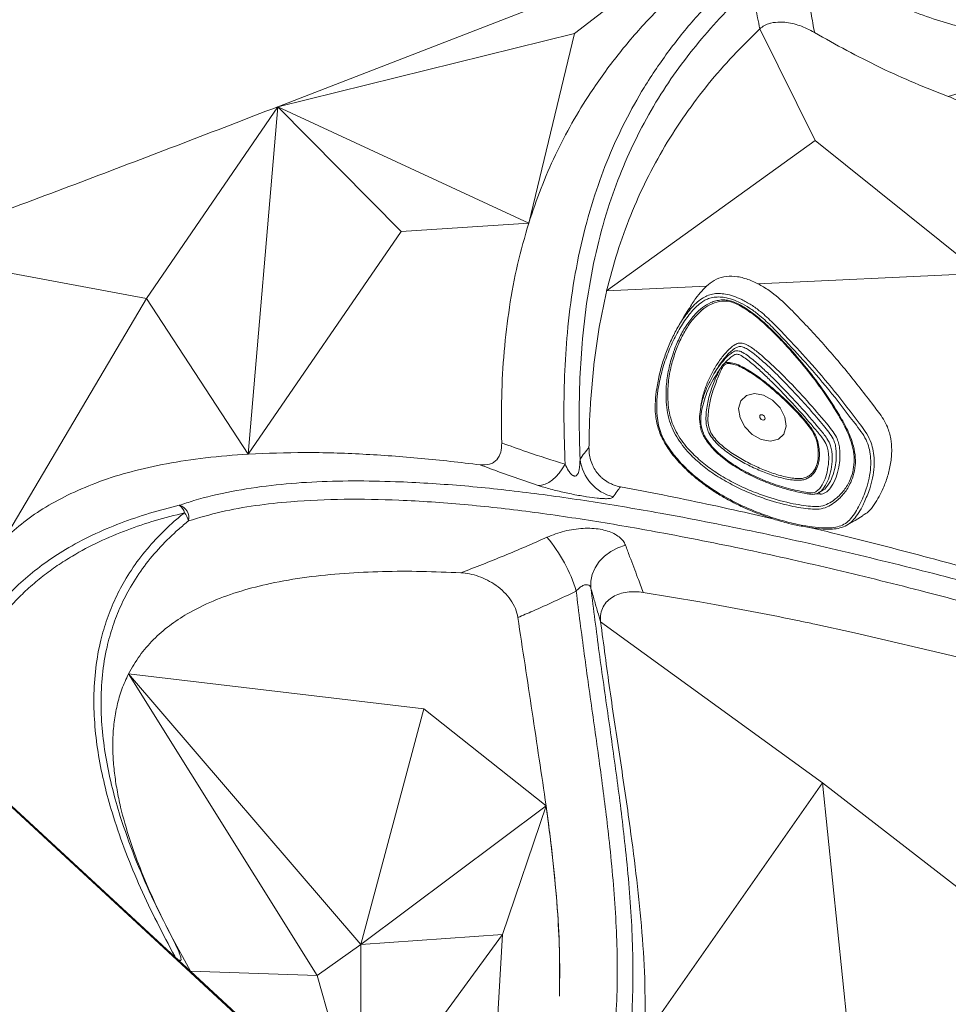
# Model space of a CAD drawing. Units: centimetres. Extents: x -3845 to 8308, y -1419 to 941.
# Drawn here: x 294 to 321, y -21 to 8 of the extents above; entities that cross this region are included whole.
import ezdxf

# ---------------------------------------------------------------- set-up
doc = ezdxf.new("R2010")
doc.units = ezdxf.units.CM
doc.header["$MEASUREMENT"] = 0
doc.header["$PDMODE"] = 34
doc.header["$PDSIZE"] = -1
doc.linetypes.add('SLD-Solid', pattern=[0])
doc.layers.get('0').update_dxf_attribs({"lineweight": 9})
doc.layers.add('SPRAY ZONE', color=7, linetype='Continuous', true_color=0x00a9c7, plot=False)
doc.styles.add('Vortex annotative', font='arial.ttf')
doc.dimstyles.new('Vortex PRODUCT', dxfattribs={"dimtxt": 0.125, "dimasz": 0.125, "dimexe": 0, "dimexo": 0, "dimgap": 0.125, "dimtad": 0, "dimtih": 1, "dimtoh": 1, "dimdec": 0, "dimzin": 12, "dimdsep": 46, "dimtxsty": 'Vortex annotative', "dimcen": 0, "dimadec": 0, "dimazin": 0, "dimtfac": 1, "dimtdec": 0, "dimtofl": 0, "dimtmove": 0, "dimatfit": 3, "dimfxl": 1, "dimfrac": 1, "dimtolj": 1, "dimtzin": 12, "dimlwd": 18, "dimarcsym": 0})

# ---------------------------------------------------------------- blocks, each defined once
blk = doc.blocks.new('*D52')
at = {"layer": 'Defpoints', "color": 0, "lineweight": 18, "transparency": 16777216}
for p in [(484.787, 248.419), (186.072, -211.772)]:
    blk.add_point(p, dxfattribs=at)
at = {"layer": 'SPRAY ZONE', "color": 0, "lineweight": 18, "transparency": 16777216}
for p, q in [((547.065, 344.361), (492.41, 260.162)), ((561.065, 344.361), (547.065, 344.361))]:
    blk.add_line(p, q, dxfattribs=at)
blk.add_solid([(490.452, 261.432), (494.367, 258.891), (484.787, 248.419)], dxfattribs=at)
at = {"layer": 'SPRAY ZONE', "color": 0, "transparency": 16777216, "insert": (598.746, 344.361), "char_height": 14, "attachment_point": 5, "style": 'Vortex annotative'}
blk.add_mtext('\\A1;∅549cm', dxfattribs=at)

msp = doc.modelspace()

# ---------------------------------------------------------------- linework, layer by layer
at = {"linetype": 'SLD-Solid', "lineweight": 18}
for p, q in [((313.6356, 9.8626), (301.9227, 5.3263)), ((313.6356, 9.8626), (310.5106, 7.4452)), ((310.5106, 7.4452), (301.9227, 5.3263)), ((309.1894, 1.9585), (310.5106, 7.4452)), ((317.4814, 4.3468), (315.8791, 7.5812)), ((301.9227, 5.3263), (298.1204, -0.2275)), ((301.0681, -4.7307), (301.9227, 5.3263)), ((309.1894, 1.9585), (301.9227, 5.3263)), ((305.4973, 1.7097), (301.9227, 5.3263)), ((311.4439, -0.0091), (317.4814, 4.3468)), ((322.2757, 0.5012), (317.4814, 4.3468)), ((309.1894, 1.9585), (305.4973, 1.7097)), ((301.0681, -4.7307), (305.4973, 1.7097)), ((290.8353, 1.1313), (298.1204, -0.2275)), ((322.2757, 0.5012), (315.8178, 0.197)), ((314.3393, 0.1273), (311.4439, -0.0091)), ((294.014, -7.1805), (298.1204, -0.2275)), ((301.0681, -4.7307), (298.1204, -0.2275)), ((311.4288, -0.0727), (311.2281, -1.0577)), ((311.4389, -0.0301), (311.4288, -0.0727)), ((311.4439, -0.0091), (311.4389, -0.0301)), ((311.2281, -1.0577), (311.0726, -2.1412)), ((311.0701, -2.1629), (310.9764, -3.2356)), ((311.0726, -2.1412), (311.0701, -2.1629)), ((330.3786, -48.3415), (280.6941, -2.4822)), ((314.6167, -2.2982), (314.5492, -2.4112)), ((310.9764, -3.2356), (310.9759, -3.2435)), ((311.3521, -5.4599), (311.4447, -5.5251)), ((317.6219, -5.8967), (317.4909, -5.8832)), ((317.5977, -5.8381), (317.5852, -5.8438)), ((315.5859, -6.45), (316.2566, -6.6046)), ((314.1413, -9.0073), (312.505, -8.7368)), ((314.5678, -9.0834), (314.1413, -9.0073)), ((317.6933, -14.2511), (311.2695, -9.586)), ((318.6224, -9.9056), (317.4667, -9.6547)), ((321.5852, -10.6001), (318.6224, -9.9056)), ((297.5987, -11.0989), (306.1494, -12.1077)), ((304.3253, -18.9294), (297.5987, -11.0989)), ((297.5987, -11.0989), (303.0618, -19.8299)), ((304.3253, -18.9294), (306.1494, -12.1077)), ((306.1494, -12.1077), (309.6923, -14.9181)), ((298.9628, -19.3068), (291.946, -12.8302)), ((312.5478, -21.5978), (317.6933, -14.2511)), ((328.8215, -22.8845), (317.6933, -14.2511)), ((318.6564, -23.5802), (317.6933, -14.2511)), ((309.6923, -14.9181), (304.3253, -18.9294)), ((308.4259, -18.6456), (309.6923, -14.9181)), ((298.8291, -18.6656), (298.8218, -18.6515)), ((298.8291, -18.6656), (299.3969, -19.7074)), ((304.3253, -18.9294), (308.4259, -18.6456)), ((304.3253, -24.2564), (308.4259, -18.6456)), ((307.905, -27.5605), (308.4259, -18.6456)), ((304.3253, -18.9294), (303.0618, -19.8299)), ((304.3253, -24.2564), (304.3253, -18.9294)), ((299.3969, -19.7074), (298.9628, -19.3068)), ((299.3969, -19.7074), (303.0618, -19.8299)), ((299.3969, -19.7074), (304.3253, -24.2564)), ((304.3253, -24.2564), (303.0618, -19.8299))]:
    msp.add_line(p, q, dxfattribs=at)
at = {"linetype": 'SLD-Solid', "lineweight": 18, "flags": 128}
for points in [[(313.8233, -0.5258), (313.6821, -0.7621), (313.5409, -0.9985)], [(316.6023, -3.6588), (316.4637, -3.3953), (316.2476, -3.1736), (315.9867, -3.0273), (315.7208, -2.9788), (315.4905, -3.0355), (315.3306, -3.1887), (315.2657, -3.4151), (315.3055, -3.6803), (315.4441, -3.9438), (315.6603, -4.1656), (315.9211, -4.3118), (316.187, -4.3603), (316.4174, -4.3036), (316.5772, -4.1504), (316.6421, -3.924), (316.6023, -3.6588)], [(315.9273, -3.5906), (315.9577, -3.5962), (315.9875, -3.6129), (316.0122, -3.6382), (316.028, -3.6683), (316.0326, -3.6986), (316.0251, -3.7245), (316.0069, -3.742), (315.9805, -3.7485), (315.9502, -3.7429), (315.9204, -3.7262), (315.8957, -3.7009), (315.8798, -3.6708), (315.8753, -3.6405), (315.8827, -3.6146), (315.901, -3.5971), (315.9273, -3.5906)], [(310.2431, -5.0278), (310.1598, -5.1624), (310.0691, -5.2839), (309.9724, -5.3901), (309.8715, -5.4792), (309.7681, -5.5497), (309.6641, -5.6004), (309.5612, -5.6303), (309.4611, -5.6389)], [(317.5864, -5.8471), (317.6433, -5.8138), (317.7002, -5.7804)], [(318.3972, -6.79), (318.6346, -6.6508), (318.872, -6.5115)], [(311.9899, -7.37), (311.7689, -7.4438), (311.5637, -7.5501), (311.3812, -7.6853), (311.2276, -7.8448), (311.1081, -8.0232), (311.0265, -8.2146), (310.9858, -8.4125), (310.9873, -8.6102)]]:
    msp.add_lwpolyline(points, dxfattribs=at)
at = {"linetype": 'SLD-Solid', "lineweight": 18}
for centre, radius, start, end in [((311.9443, -4.729), 1.2792, 186.76457, 256.04978), ((317.5236, -5.9062), 0.0987, 5.53037, 42.20342), ((298.9693, -6.5796), 0.3791, 346.91185, 74.5047), ((298.8903, -6.4943), 0.333, 10.80123, 57.21976), ((298.7988, -6.7973), 0.5556, 13.71776, 41.11019), ((306.4281, -9.9339), 4.3133, 16.60838, 40.36557)]:
    msp.add_arc(centre, radius, start, end, dxfattribs=at)
for points, knots in [([(327.5314, 8.3109), (327.3326, 8.2144), (326.9348, 8.0214), (326.2984, 7.7845), (325.6359, 7.5944), (324.9429, 7.4614), (324.224, 7.3886), (323.4812, 7.3794), (322.7216, 7.4386), (321.9523, 7.5717), (321.1814, 7.7718), (320.4144, 8.0336), (319.5536, 8.3963), (318.6104, 8.8847), (317.5944, 9.5069), (316.9458, 9.9805), (316.6217, 10.2171)], [0, 0, 0, 0, 0.0667502, 0.1335555, 0.2002667, 0.2657109, 0.3314035, 0.3970494, 0.4624298, 0.5274953, 0.5927984, 0.658158, 0.7233011, 0.8154357, 0.9077811, 1, 1, 1, 1]), ([(317.1776, 9.3156), (317.196, 9.1705), (317.2329, 8.8799), (317.296, 8.45), (317.3705, 7.9812), (317.4279, 7.6588), (317.4603, 7.4769)], [0, 0, 0, 0, 0.23199017, 0.46467751, 0.69803667, 1, 1, 1, 1]), ([(310.2431, -5.0278), (310.2279, -4.5969), (310.1974, -3.7348), (310.2178, -2.4634), (310.2991, -1.1591), (310.4638, 0.1665), (310.726, 1.5012), (311.0707, 2.7363), (311.4896, 3.8701), (311.9672, 4.9081), (312.5475, 5.9465), (313.244, 6.9697), (314.0556, 7.9737), (314.6609, 8.5823), (314.9634, 8.8864)], [0, 0, 0, 0, 0.0773649, 0.1547557, 0.2320993, 0.3196146, 0.4072068, 0.494698, 0.5725166, 0.6504065, 0.7282299, 0.8187775, 0.9094239, 1, 1, 1, 1]), ([(313.5844, 8.7832), (313.2659, 8.4742), (312.6263, 7.8536), (311.7544, 6.8326), (311.0245, 5.8291), (310.4297, 4.8576), (309.952, 3.9365), (309.53, 2.9735), (309.3029, 2.2968), (309.1894, 1.9585)], [0, 0, 0, 0, 0.16482758, 0.33107474, 0.49767067, 0.62275109, 0.74824679, 0.87414691, 1, 1, 1, 1]), ([(315.654, 8.8013), (315.3984, 8.5608), (314.887, 8.0795), (314.181, 7.2955), (313.526, 6.4643), (312.9257, 5.5724), (312.387, 4.6178), (311.9149, 3.601), (311.5003, 2.4896), (311.159, 1.2778), (310.8998, -0.0327), (310.7406, -1.3078), (310.6621, -2.5333), (310.6388, -3.6971), (310.6622, -4.4855), (310.6739, -4.8797)], [0, 0, 0, 0, 0.0744589, 0.1490081, 0.2235356, 0.297965, 0.3745356, 0.4511721, 0.5277376, 0.6139208, 0.7002056, 0.7864136, 0.8575908, 0.9288064, 1, 1, 1, 1]), ([(315.8791, 7.5812), (315.8579, 7.6886), (315.8076, 7.9428), (315.7317, 8.3484), (315.6799, 8.6503), (315.654, 8.8013)], [0, 0, 0, 0, 0.2679745, 0.6339655, 1, 1, 1, 1]), ([(316.1714, 7.7406), (316.1166, 7.7222), (316.0072, 7.6854), (315.9218, 7.6159), (315.8791, 7.5812)], [0, 0, 0, 0, 0.5004323, 1, 1, 1, 1]), ([(316.465, 7.7785), (316.3746, 7.7737), (316.2732, 7.7684), (316.1813, 7.7433), (316.1714, 7.7406)], [0, 0, 0, 0, 0.8922498, 1, 1, 1, 1]), ([(316.8195, 7.7361), (316.7464, 7.7505), (316.6261, 7.7742), (316.5104, 7.7773), (316.465, 7.7785)], [0, 0, 0, 0, 0.6075877, 1, 1, 1, 1]), ([(317.4603, 7.4769), (317.318, 7.5512), (317.1058, 7.662), (316.8905, 7.7177), (316.8195, 7.7361)], [0, 0, 0, 0, 0.6703928, 1, 1, 1, 1]), ([(315.8791, 7.5812), (315.6176, 7.3252), (315.0958, 6.8144), (314.3785, 5.9866), (313.7164, 5.1136), (313.118, 4.1899), (312.5868, 3.2161), (312.1287, 2.191), (311.7385, 1.1194), (311.5422, 0.3675), (311.4439, -0.0091)], [0, 0, 0, 0, 0.1259319, 0.2512611, 0.3762726, 0.5010818, 0.6256564, 0.7501429, 0.8748429, 1, 1, 1, 1]), ([(319.3414, 6.4753), (319.0252, 6.6316), (318.3929, 6.9443), (317.7712, 7.2994), (317.4603, 7.4769)], [0, 0, 0, 0, 0.49999849, 1, 1, 1, 1]), ([(321.3354, 5.6246), (321.0083, 5.7511), (320.3541, 6.0042), (319.6911, 6.3072), (319.3545, 6.469), (319.3414, 6.4753)], [0, 0, 0, 0, 0.4900186, 0.9800434, 1, 1, 1, 1]), ([(321.3354, 5.6246), (321.586, 5.6958), (322.0915, 5.8394), (322.8502, 6.115), (323.3451, 6.3575), (323.5892, 6.4771)], [0, 0, 0, 0, 0.3326224, 0.6709014, 1, 1, 1, 1]), ([(299.0706, -6.2143), (299.2107, -6.1682), (299.6999, -6.0069), (300.5794, -5.7994), (301.7217, -5.6253), (302.9011, -5.5304), (304.1059, -5.5004), (305.5408, -5.527), (307.2113, -5.6301), (309.1219, -5.8329), (311.0498, -6.1063), (313.2166, -6.473), (315.6219, -6.9421), (318.2651, -7.5311), (320.9034, -8.181), (323.5334, -8.8822), (326.5718, -9.7434), (329.5579, -10.6579), (331.846, -11.3682), (332.9858, -11.7571), (333.4702, -11.9097), (333.9889, -12.0043), (334.5413, -12.0042), (335.0731, -11.9248), (335.563, -11.7834), (336.0057, -11.6044), (336.4923, -11.3514), (337.004, -10.9998), (337.5244, -10.5456), (338.0803, -9.9837), (338.6649, -9.3137), (339.2473, -8.528), (339.7549, -7.7222), (340.1857, -6.9062), (340.5472, -6.0884), (340.8475, -5.266), (341.1153, -4.3576), (341.3346, -3.3657), (341.4922, -2.2944), (341.5776, -1.233), (341.5994, -0.1848), (341.5597, 1.0594), (341.4252, 2.4887), (341.1722, 4.0895), (340.9337, 5.1259), (340.8144, 5.644)], [0, 0, 0, 0, 0.0091329, 0.0318999, 0.0547189, 0.0775914, 0.1004766, 0.1232993, 0.1580356, 0.1928001, 0.2275826, 0.2623434, 0.3093384, 0.3563446, 0.4033455, 0.4497922, 0.4962396, 0.5648223, 0.6087972, 0.6173887, 0.6259745, 0.6345005, 0.6433619, 0.652228, 0.6595216, 0.6668444, 0.6741511, 0.6846749, 0.695249, 0.705815, 0.7209302, 0.7360978, 0.7512233, 0.7658556, 0.7805399, 0.7952432, 0.8099015, 0.8291922, 0.8485317, 0.8679142, 0.8873025, 0.9066343, 0.9377407, 0.9688772, 1, 1, 1, 1]), ([(322.6286, 4.0735), (322.632, 4.1506), (322.6387, 4.3048), (322.5619, 4.5561), (322.4306, 4.7983), (322.2538, 5.0209), (322.0469, 5.2172), (321.8201, 5.3842), (321.5813, 5.524), (321.4174, 5.591), (321.3354, 5.6246)], [0, 0, 0, 0, 0.1248314, 0.2496886, 0.3746008, 0.4995965, 0.6246514, 0.7497508, 0.8748703, 1, 1, 1, 1]), ([(301.9227, 5.3263), (300.0806, 4.6174), (296.3968, 3.1998), (292.689, 1.8208), (290.8353, 1.1313)], [0, 0, 0, 0, 0.5000436, 1, 1, 1, 1]), ([(308.4049, -4.4093), (308.4, -3.9619), (308.3902, -3.067), (308.4653, -1.755), (308.617, -0.4742), (308.848, 0.7714), (309.0756, 1.5628), (309.1894, 1.9585)], [0, 0, 0, 0, 0.2000071, 0.4000116, 0.6000107, 0.8000054, 1, 1, 1, 1]), ([(318.8622, -6.5046), (318.9166, -6.4728), (319.0502, -6.3946), (319.1947, -6.1974), (319.3333, -5.9661), (319.4646, -5.6941), (319.5831, -5.3781), (319.6734, -5.0086), (319.7077, -4.6429), (319.6792, -4.2851), (319.5956, -3.9827), (319.4633, -3.7224), (319.3152, -3.5183), (319.0912, -3.2199), (318.789, -2.8243), (318.3977, -2.3352), (317.9936, -1.8552), (317.577, -1.3858), (317.148, -0.9261), (316.7105, -0.466), (316.2983, -0.0911), (315.9086, 0.1637), (315.5748, 0.3225), (315.2332, 0.4175), (314.902, 0.4304), (314.6135, 0.3445), (314.3855, 0.1829), (314.1936, -0.0087), (314.0011, -0.2417), (313.8912, -0.4265), (313.8277, -0.5334)], [0, 0, 0, 0, 0.0208785, 0.0513243, 0.0811841, 0.1108128, 0.1504583, 0.1901681, 0.2302839, 0.2609603, 0.2923005, 0.3134046, 0.3339977, 0.3537181, 0.4044149, 0.4551631, 0.5058424, 0.5564444, 0.6069845, 0.6577836, 0.7099572, 0.7408034, 0.7719939, 0.8034869, 0.8352205, 0.86708, 0.8982244, 0.9285239, 0.9586669, 1, 1, 1, 1]), ([(312.8615, -3.2411), (312.8611, -3.2266), (312.8572, -3.0847), (312.8956, -2.8038), (312.969, -2.4024), (313.0859, -1.9973), (313.2304, -1.6085), (313.4027, -1.2352), (313.6124, -0.8689), (313.8236, -0.5784), (314.028, -0.3621), (314.1838, -0.2305), (314.3007, -0.1715), (314.3489, -0.1471)], [0, 0, 0, 0, 0.0109848, 0.10754947, 0.22490442, 0.34061264, 0.4563348, 0.57393821, 0.69152013, 0.82142746, 0.88756728, 0.95361055, 1, 1, 1, 1]), ([(312.9469, -3.8955), (312.97, -3.9783), (313.0173, -4.1479), (313.147, -4.4037), (313.3382, -4.6939), (313.6017, -5.0083), (313.9935, -5.3808), (314.4927, -5.7542), (315.0433, -6.0752), (315.565, -6.3213), (316.049, -6.5095), (316.5385, -6.6649), (316.9887, -6.7753), (317.3942, -6.846), (317.7086, -6.8741), (317.9717, -6.8681), (318.1797, -6.8307), (318.3635, -6.7438), (318.5195, -6.6005), (318.652, -6.4151), (318.8097, -6.1276), (318.9482, -5.8022), (319.0487, -5.4308), (319.091, -5.1378), (319.093, -4.8597), (319.0605, -4.6168), (318.9861, -4.3706), (318.8529, -4.131), (318.4993, -3.6706), (317.9731, -2.9764), (317.2571, -2.1352), (316.656, -1.4888), (316.2019, -1.0134), (315.8824, -0.7166), (315.5809, -0.4951), (315.329, -0.3521), (315.0853, -0.2512), (314.8737, -0.1962), (314.6799, -0.1777), (314.511, -0.1913), (314.3565, -0.2382), (314.2027, -0.3246), (314.0509, -0.4489), (313.8505, -0.6617), (313.6236, -0.9727), (313.389, -1.3929), (313.1889, -1.8605), (313.028, -2.3578), (312.9306, -2.8246), (312.8903, -3.2478), (312.8899, -3.5831), (312.9302, -3.8041), (312.9469, -3.8955)], [0, 0, 0, 0, 0.01264264, 0.02589682, 0.03953515, 0.05968472, 0.08038471, 0.11132158, 0.14309514, 0.16764548, 0.19220361, 0.21743295, 0.24265944, 0.26143676, 0.28035085, 0.29224574, 0.30434742, 0.31629423, 0.32876955, 0.34354747, 0.35835176, 0.38863006, 0.40691502, 0.42538766, 0.4385148, 0.45188254, 0.46313753, 0.47590331, 0.48919806, 0.54094623, 0.59286616, 0.63651439, 0.65850565, 0.68043615, 0.69441407, 0.70871662, 0.72012729, 0.73183196, 0.74108232, 0.75058562, 0.75984431, 0.76935441, 0.78277962, 0.79622431, 0.82374634, 0.85390993, 0.88408157, 0.91507601, 0.94605264, 0.96586757, 0.98588108, 1, 1, 1, 1]), ([(314.7577, -0.2685), (314.7679, -0.2679), (314.8267, -0.2641), (314.9395, -0.2717), (315.1488, -0.3252), (315.4483, -0.4846), (315.8153, -0.752), (316.1936, -1.0942), (316.6272, -1.5395), (317.1143, -2.0865), (317.6297, -2.748), (318.0358, -3.3509), (318.347, -3.8803), (318.5374, -4.295), (318.6342, -4.6709), (318.6543, -4.9932), (318.6107, -5.2912), (318.5061, -5.5885), (318.3306, -5.8718), (318.1075, -6.0918), (317.8841, -6.2451), (317.663, -6.3272), (317.4076, -6.3316), (317.1308, -6.2985), (316.6915, -6.2227), (316.1757, -6.0822), (315.606, -5.8733), (315.1311, -5.6567), (314.6793, -5.4016), (314.2591, -5.1068), (313.9313, -4.816), (313.684, -4.5413), (313.5058, -4.2993), (313.3629, -4.0421), (313.2523, -3.7585), (313.1863, -3.4566), (313.1535, -3.0746), (313.1718, -2.6381), (313.258, -2.1618), (313.3913, -1.7292), (313.5561, -1.3356), (313.7542, -0.9856), (313.9754, -0.7025), (314.2093, -0.4838), (314.4146, -0.3589), (314.6008, -0.2895), (314.7054, -0.2755), (314.7577, -0.2685)], [0, 0, 0, 0, 0.00188293, 0.01088441, 0.01988176, 0.03758398, 0.06269661, 0.08802357, 0.11333998, 0.15511526, 0.19696845, 0.2387188, 0.26484615, 0.29087436, 0.3098474, 0.3288199, 0.34761686, 0.3664329, 0.39104138, 0.41565829, 0.43132125, 0.44687849, 0.46210593, 0.47742091, 0.49539012, 0.53829058, 0.56562707, 0.59300912, 0.62028644, 0.64528661, 0.67024214, 0.68521879, 0.70017823, 0.71521727, 0.73025788, 0.74853088, 0.76684423, 0.79745913, 0.82822137, 0.8589289, 0.88628023, 0.91367197, 0.94096295, 0.96057172, 0.98012841, 0.99007228, 1, 1, 1, 1]), ([(314.3489, -0.1471), (314.4022, -0.1282), (314.5077, -0.0907), (314.689, -0.0774), (314.8913, -0.0958), (315.1159, -0.1536), (315.3683, -0.2574), (315.6326, -0.4069), (315.9408, -0.6326), (316.2655, -0.9333), (316.7242, -1.4126), (317.3295, -2.0634), (318.0514, -2.9115), (318.5806, -3.6089), (318.9407, -4.0787), (319.0803, -4.33), (319.1587, -4.5884), (319.1933, -4.8421), (319.1918, -5.1277), (319.1481, -5.4293), (319.0567, -5.7796), (318.9551, -6.0029), (318.8968, -6.131)], [0, 0, 0, 0, 0.0247514, 0.0489478, 0.0738439, 0.103327, 0.1336431, 0.1693876, 0.2060344, 0.2601073, 0.3143244, 0.4239477, 0.5520445, 0.6806441, 0.7138682, 0.7477325, 0.7771487, 0.8106667, 0.8449524, 0.8909104, 0.9374441, 1, 1, 1, 1]), ([(314.782, -0.3023), (314.6841, -0.3218), (314.4879, -0.3609), (314.251, -0.5151), (314.0191, -0.7284), (313.7998, -1.0089), (313.6022, -1.3555), (313.438, -1.7456), (313.3053, -2.1745), (313.2204, -2.6466), (313.2042, -3.0782), (313.2393, -3.4542), (313.3068, -3.7483), (313.418, -4.0226), (313.56, -4.2699), (313.7358, -4.5026), (313.9795, -4.7682), (314.3016, -5.0508), (314.7153, -5.3391), (315.161, -5.5896), (315.6303, -5.8026), (316.1939, -6.0082), (316.7043, -6.1461), (317.1373, -6.2198), (317.4074, -6.252), (317.6536, -6.2504), (317.8658, -6.1734), (318.0815, -6.0276), (318.2994, -5.8192), (318.4721, -5.5457), (318.5748, -5.2563), (318.6175, -4.9658), (318.5982, -4.6524), (318.5044, -4.2861), (318.3185, -3.8794), (318.0112, -3.3552), (317.6085, -2.7562), (317.0957, -2.0976), (316.6114, -1.5539), (316.1809, -1.1118), (315.8068, -0.7732), (315.4854, -0.5392), (315.2366, -0.3986), (315.0369, -0.3157), (314.8824, -0.2953), (314.7917, -0.3016), (314.782, -0.3023)], [0, 0, 0, 0, 0.0194776, 0.0390016, 0.0585771, 0.0860949, 0.1137137, 0.1412911, 0.1722587, 0.2032825, 0.2341517, 0.2524167, 0.2706396, 0.2854527, 0.3002657, 0.3150528, 0.3298572, 0.3547255, 0.3796372, 0.4070387, 0.434545, 0.4620057, 0.505195, 0.5232395, 0.5383186, 0.5533124, 0.5685057, 0.5838103, 0.6083368, 0.6328496, 0.6515372, 0.6702071, 0.688976, 0.7077474, 0.7338852, 0.7601242, 0.8023943, 0.844774, 0.8870731, 0.9125691, 0.9380754, 0.9633627, 0.9730746, 0.982754, 0.9981686, 1, 1, 1, 1]), ([(314.1698, -3.3894), (314.17, -3.3829), (314.1755, -3.2486), (314.2356, -3.0055), (314.3505, -2.6686), (314.5049, -2.3534), (314.6827, -2.0535), (314.8605, -1.8254), (315.0225, -1.6615), (315.1469, -1.5655), (315.2717, -1.5101), (315.4064, -1.5228), (315.5851, -1.6063), (315.804, -1.7643), (316.1799, -2.0944), (316.6714, -2.5629), (317.2555, -3.1877), (317.6776, -3.6864), (317.9663, -4.0332), (318.0939, -4.2231), (318.1608, -4.4049), (318.1978, -4.6087), (318.2027, -4.8484), (318.1661, -5.1286), (318.0946, -5.4077), (317.9798, -5.6503), (317.8362, -5.8209), (317.7089, -5.8865), (317.6361, -5.895), (317.6219, -5.8967)], [0, 0, 0, 0, 0.00250478, 0.05233512, 0.10240446, 0.15242292, 0.20336655, 0.25427351, 0.27978921, 0.30524931, 0.32369011, 0.33709825, 0.35447264, 0.38864239, 0.42304944, 0.51316365, 0.60345817, 0.6936968, 0.72044965, 0.74695076, 0.76640624, 0.78595134, 0.82161686, 0.85736971, 0.89857923, 0.93967929, 0.97056745, 0.99424097, 1, 1, 1, 1]), ([(317.689, -5.7815), (317.6983, -5.7775), (317.7684, -5.7476), (317.8697, -5.6104), (317.9868, -5.3913), (318.0597, -5.1254), (318.0956, -4.8552), (318.0932, -4.6285), (318.0601, -4.437), (317.9988, -4.2689), (317.8761, -4.0905), (317.6425, -3.8051), (317.3161, -3.4224), (316.8868, -2.954), (316.446, -2.4933), (316.0633, -2.1256), (315.7441, -1.8522), (315.5405, -1.6995), (315.3795, -1.6229), (315.2676, -1.6121), (315.1587, -1.663), (315.0431, -1.7528), (314.9658, -1.8328), (314.9269, -1.873)], [0, 0, 0, 0, 0.0062191, 0.0471117, 0.1034238, 0.1613766, 0.2106695, 0.2608598, 0.2861607, 0.3123261, 0.3483269, 0.3854718, 0.4822141, 0.5789747, 0.6766238, 0.7742043, 0.8216656, 0.8697476, 0.8911425, 0.9063061, 0.9288909, 0.9642135, 1, 1, 1, 1]), ([(314.1587, -3.9065), (314.1514, -3.8681), (314.1252, -3.7297), (314.1417, -3.5026), (314.2002, -3.2073), (314.301, -2.9022), (314.4434, -2.5911), (314.6127, -2.295), (314.8042, -2.0409), (314.9782, -1.854), (315.1014, -1.7806), (315.1447, -1.7548)], [0, 0, 0, 0, 0.0404528, 0.1460087, 0.254507, 0.3938733, 0.5333158, 0.6767917, 0.8201892, 0.9368308, 1, 1, 1, 1]), ([(314.9269, -1.873), (314.9269, -1.873), (314.8616, -1.9383), (314.7581, -2.0755), (314.6631, -2.2258), (314.6166, -2.2993)], [0, 0, 0, 0, 0.0000544, 0.510637, 1, 1, 1, 1]), ([(317.2686, -5.8462), (317.2808, -5.848), (317.3348, -5.8559), (317.4304, -5.8606), (317.5328, -5.8072), (317.617, -5.7251), (317.7102, -5.5872), (317.7959, -5.3836), (317.8594, -5.1102), (317.8784, -4.8658), (317.8637, -4.668), (317.8338, -4.5077), (317.7231, -4.2955), (317.5256, -4.0651), (317.2029, -3.6781), (316.7671, -3.1968), (316.3071, -2.718), (315.9381, -2.3599), (315.6981, -2.1452), (315.4974, -1.9847), (315.3659, -1.8934), (315.2625, -1.8428), (315.198, -1.8353), (315.1219, -1.861), (315.0031, -1.9481), (314.9127, -2.0433), (314.8539, -2.1052)], [0, 0, 0, 0, 0.006562, 0.0290363, 0.0513041, 0.077401, 0.1042399, 0.1567, 0.2131847, 0.2708373, 0.2956276, 0.3208396, 0.3553009, 0.4072271, 0.4595069, 0.5871418, 0.7045456, 0.7636, 0.8226136, 0.852127, 0.8819537, 0.8969416, 0.9066737, 0.9158871, 0.9453412, 1, 1, 1, 1]), ([(315.1447, -1.7548), (315.1636, -1.748), (315.2043, -1.7334), (315.2898, -1.7435), (315.41, -1.8003), (315.5535, -1.8993), (315.7596, -2.0638), (316.0034, -2.2816), (316.3758, -2.6427), (316.8399, -3.1256), (317.2803, -3.6123), (317.6069, -4.0034), (317.8125, -4.2448), (317.9293, -4.4702), (317.9633, -4.6453), (317.9789, -4.8507), (317.9601, -5.1058), (317.8943, -5.3877), (317.8061, -5.6026), (317.7048, -5.7436), (317.6457, -5.817), (317.6005, -5.8369), (317.5977, -5.8381)], [0, 0, 0, 0, 0.0135179, 0.029172, 0.0495778, 0.0838293, 0.1187429, 0.1842838, 0.2498687, 0.3820995, 0.524282, 0.5830543, 0.6419668, 0.6849596, 0.7142518, 0.7442669, 0.8087612, 0.87475, 0.9350285, 0.9661272, 0.9978769, 1, 1, 1, 1]), ([(314.725, -2.2675), (314.6218, -2.4252), (314.4155, -2.7405), (314.2539, -3.1908), (314.1745, -3.5595), (314.1607, -3.8344), (314.2289, -4.1296), (314.3894, -4.3941), (314.5824, -4.6134), (314.8511, -4.8556), (315.2345, -5.1206), (315.7283, -5.3844), (316.2499, -5.5959), (316.7665, -5.7552), (317.1037, -5.8163), (317.2686, -5.8462)], [0, 0, 0, 0, 0.1227085, 0.2452953, 0.2989018, 0.3522459, 0.4042639, 0.4560194, 0.4987102, 0.5415189, 0.6261231, 0.7203645, 0.815104, 0.9096014, 1, 1, 1, 1]), ([(314.4133, -4.1343), (314.4095, -4.1267), (314.3826, -4.0736), (314.3465, -3.9719), (314.317, -3.8052), (314.3171, -3.5379), (314.371, -3.1833), (314.4951, -2.7833), (314.6209, -2.4824), (314.7025, -2.3139), (314.725, -2.2675)], [0, 0, 0, 0, 0.010737, 0.0753564, 0.1402091, 0.2449103, 0.4673859, 0.69119, 0.9148917, 1, 1, 1, 1]), ([(315.0405, -2.116), (315.0304, -2.1132), (314.9846, -2.1003), (314.9089, -2.112), (314.8192, -2.1703), (314.7621, -2.2866), (314.6743, -2.5039), (314.5489, -2.7978), (314.4293, -3.195), (314.3768, -3.5605), (314.3686, -3.8721), (314.4344, -4.0396), (314.4638, -4.1144)], [0, 0, 0, 0, 0.0119566, 0.0541763, 0.0958364, 0.1659251, 0.236569, 0.4254589, 0.6144078, 0.8022927, 0.9116517, 1, 1, 1, 1]), ([(314.8539, -2.1052), (314.8658, -2.0999), (314.9078, -2.0811), (315.0251, -2.0735), (315.206, -2.1236), (315.5013, -2.2665), (315.8703, -2.5103), (316.2955, -2.8573), (316.704, -3.227), (317.062, -3.5997), (317.3197, -3.905), (317.4705, -4.1379), (317.552, -4.3266), (317.5932, -4.5308), (317.6077, -4.7428), (317.5921, -4.9442), (317.545, -5.1148), (317.4719, -5.2529), (317.3831, -5.3562), (317.275, -5.4328), (317.1512, -5.4801), (317.0113, -5.4944), (316.7833, -5.4816), (316.4621, -5.4193), (316.0533, -5.2844), (315.6468, -5.1078), (315.2467, -4.8983), (314.9273, -4.6832), (314.693, -4.4845), (314.5305, -4.3224), (314.4522, -4.1967), (314.4133, -4.1343)], [0, 0, 0, 0, 0.0059588, 0.0211286, 0.0484493, 0.0755617, 0.137818, 0.200326, 0.2625103, 0.3246668, 0.3754456, 0.3978711, 0.4201911, 0.4488, 0.4774769, 0.5056083, 0.5337081, 0.5557805, 0.5778323, 0.5979001, 0.6179302, 0.6376711, 0.6574693, 0.7103659, 0.7636436, 0.8168171, 0.8700193, 0.9230939, 0.9488954, 0.9746272, 1, 1, 1, 1]), ([(314.8539, -2.1052), (314.8537, -2.1054), (314.828, -2.1255), (314.7814, -2.1758), (314.7446, -2.2356), (314.7252, -2.2671), (314.725, -2.2675)], [0, 0, 0, 0, 0.0037566, 0.4708036, 0.9943068, 1, 1, 1, 1]), ([(317.567, -4.6579), (317.5647, -4.6109), (317.559, -4.4951), (317.5201, -4.319), (317.441, -4.1372), (317.2936, -3.9117), (317.0414, -3.6123), (316.6883, -3.2442), (316.2841, -2.8795), (315.8634, -2.5349), (315.5005, -2.2977), (315.2209, -2.153), (315.0969, -2.1276), (315.0405, -2.116)], [0, 0, 0, 0, 0.04376595, 0.10788117, 0.15672257, 0.2058322, 0.32073859, 0.46267622, 0.60466777, 0.74696693, 0.88869196, 0.94938719, 1, 1, 1, 1]), ([(310.9759, -3.2435), (310.9643, -3.4559), (310.941, -3.884), (310.9346, -4.3182), (310.9314, -4.5369)], [0, 0, 0, 0, 0.496188, 1, 1, 1, 1]), ([(312.8529, -3.2541), (312.8513, -3.2801), (312.8451, -3.3804), (312.8536, -3.5551), (312.8818, -3.7719), (312.9321, -3.977), (313.0044, -4.177), (313.1018, -4.375), (313.2249, -4.5749), (313.3738, -4.7764), (313.55, -4.9808), (313.7545, -5.188), (313.9881, -5.3976), (314.2491, -5.6044), (314.5346, -5.8033), (314.841, -5.9909), (315.1691, -6.1668), (315.5197, -6.3307), (315.8937, -6.4822), (316.2937, -6.6206), (316.6847, -6.7372), (316.9418, -6.7931), (317.0568, -6.8181)], [0, 0, 0, 0, 0.0152641, 0.0588376, 0.098317, 0.1351512, 0.1703289, 0.2070511, 0.2446697, 0.2845885, 0.3273596, 0.373416, 0.4231744, 0.4770885, 0.5330141, 0.5913635, 0.6526405, 0.7173044, 0.7857562, 0.8583585, 0.9366627, 1, 1, 1, 1]), ([(314.1531, -3.9243), (314.1622, -3.9645), (314.1829, -4.0566), (314.2459, -4.1993), (314.3358, -4.3502), (314.4495, -4.4996), (314.5881, -4.6495), (314.753, -4.7994), (314.946, -4.9505), (315.1693, -5.1013), (315.425, -5.2512), (315.7137, -5.4001), (316.0313, -5.5399), (316.37, -5.6641), (316.6252, -5.7405), (316.7673, -5.7772), (316.7928, -5.7838)], [0, 0, 0, 0, 0.03887, 0.0892347, 0.1387606, 0.1921578, 0.2500853, 0.312759, 0.3821835, 0.4606168, 0.5463599, 0.6425435, 0.7497482, 0.8601842, 0.9749421, 1, 1, 1, 1]), ([(314.4638, -4.1144), (314.5007, -4.172), (314.5764, -4.29), (314.7331, -4.4424), (314.9625, -4.6338), (315.276, -4.8426), (315.6691, -5.0482), (316.0679, -5.2238), (316.4688, -5.3609), (316.7823, -5.4274), (317.0039, -5.4458), (317.1381, -5.4364), (317.2571, -5.394), (317.3613, -5.3218), (317.447, -5.2227), (317.5179, -5.0887), (317.5614, -4.9216), (317.5769, -4.771), (317.5689, -4.6802), (317.567, -4.6579)], [0, 0, 0, 0, 0.0455857, 0.0935598, 0.1416632, 0.2424159, 0.3434092, 0.4446711, 0.5461173, 0.6468833, 0.6836897, 0.7203813, 0.7573859, 0.7944687, 0.8356974, 0.8769692, 0.9298504, 0.9827968, 1, 1, 1, 1]), ([(307.7786, -5.0411), (307.8734, -5.0441), (308.0158, -5.0485), (308.1693, -4.9784), (308.2942, -4.8746), (308.3932, -4.6861), (308.401, -4.5016), (308.4049, -4.4093)], [0, 0, 0, 0, 0.2495377, 0.3747978, 0.5000808, 0.7497786, 1, 1, 1, 1]), ([(308.4049, -4.4093), (308.6457, -4.4956), (309.2526, -4.713), (309.8705, -4.9094), (310.2431, -5.0278)], [0, 0, 0, 0, 0.3969356, 1, 1, 1, 1]), ([(310.6739, -4.8797), (310.7152, -4.8215), (310.7943, -4.7101), (310.8871, -4.5929), (310.9314, -4.5369)], [0, 0, 0, 0, 0.5221544, 1, 1, 1, 1]), ([(310.9314, -4.5369), (310.9331, -4.596), (310.9364, -4.7143), (310.9747, -4.8993), (311.0237, -5.0311), (311.0579, -5.0989), (311.0615, -5.1061)], [0, 0, 0, 0, 0.3208205, 0.641758, 0.9623634, 1, 1, 1, 1]), ([(295.93, -5.8754), (296.2047, -5.7548), (296.7667, -5.5082), (297.6963, -5.2248), (298.7196, -4.9947), (299.8497, -4.8218), (300.6527, -4.7617), (301.0681, -4.7307)], [0, 0, 0, 0, 0.1775743, 0.3632057, 0.5612257, 0.773036, 1, 1, 1, 1]), ([(301.0681, -4.7307), (301.613, -4.7092), (302.7027, -4.6662), (304.3772, -4.7226), (306.0686, -4.8422), (307.2086, -4.9748), (307.7786, -5.0411)], [0, 0, 0, 0, 0.249988, 0.4999853, 0.7499904, 1, 1, 1, 1]), ([(309.4611, -5.6389), (309.0883, -5.5129), (308.5248, -5.3223), (307.9672, -5.1122), (307.7786, -5.0411)], [0, 0, 0, 0, 0.66173974, 1, 1, 1, 1]), ([(310.2431, -5.0278), (310.2721, -5.0912), (310.3156, -5.1863), (310.3949, -5.2948), (310.45, -5.343), (310.4865, -5.3615), (310.5121, -5.3677), (310.5382, -5.3666), (310.5687, -5.3545), (310.6207, -5.3003), (310.6663, -5.1408), (310.6709, -4.9836), (310.6739, -4.8797)], [0, 0, 0, 0, 0.1951654, 0.2930275, 0.3422781, 0.3627268, 0.3833386, 0.4017804, 0.4293573, 0.4814128, 0.6575254, 1, 1, 1, 1]), ([(311.0615, -5.1061), (311.0917, -5.1595), (311.1494, -5.2616), (311.2329, -5.3491), (311.2727, -5.3908)], [0, 0, 0, 0, 0.52383267, 1, 1, 1, 1]), ([(311.2727, -5.3908), (311.2829, -5.4004), (311.3085, -5.4246), (311.3358, -5.4467), (311.3521, -5.4599)], [0, 0, 0, 0, 0.399436, 1, 1, 1, 1]), ([(311.6359, -5.9705), (311.6201, -5.9843), (311.5887, -6.0116), (311.4699, -6.0246), (311.3229, -6.0212), (311.1417, -6.0063), (310.9477, -5.9803), (310.7413, -5.9468), (310.5786, -5.9178), (310.3739, -5.8772), (310.1709, -5.8328), (309.9677, -5.7843), (309.7673, -5.7315), (309.5966, -5.6822), (309.499, -5.651), (309.4611, -5.6389)], [0, 0, 0, 0, 0.1279782, 0.255617, 0.3308128, 0.4059148, 0.5262067, 0.5552, 0.6206101, 0.6860466, 0.749643, 0.8132932, 0.8841807, 0.9551272, 1, 1, 1, 1]), ([(311.4447, -5.5251), (311.4545, -5.5311), (311.5098, -5.5652), (311.5674, -5.5909), (311.6149, -5.6121)], [0, 0, 0, 0, 0.1767848, 1, 1, 1, 1]), ([(311.6149, -5.6121), (311.6291, -5.6177), (311.7053, -5.6478), (311.7815, -5.6648), (311.8435, -5.6787)], [0, 0, 0, 0, 0.18635196, 1, 1, 1, 1]), ([(311.8435, -5.6787), (311.8095, -5.7217), (311.7314, -5.8202), (311.6703, -5.9163), (311.6359, -5.9705)], [0, 0, 0, 0, 0.4360316, 1, 1, 1, 1]), ([(311.8435, -5.6787), (312.2529, -5.7563), (313.0841, -5.9139), (314.3318, -6.1719), (315.1706, -6.3579), (315.5859, -6.45)], [0, 0, 0, 0, 0.3288746, 0.6677706, 1, 1, 1, 1]), ([(294.014, -7.1805), (294.1957, -7.0165), (294.5669, -6.6812), (295.2083, -6.2445), (295.6855, -6.0005), (295.93, -5.8754)], [0, 0, 0, 0, 0.3183687, 0.6507177, 1, 1, 1, 1]), ([(316.7928, -5.7838), (316.8611, -5.8002), (317.0019, -5.8339), (317.1622, -5.8663), (317.2564, -5.88), (317.2781, -5.8831)], [0, 0, 0, 0, 0.41982315, 0.86635059, 1, 1, 1, 1]), ([(317.2781, -5.8831), (317.3036, -5.8876), (317.361, -5.8976), (317.4517, -5.8978), (317.5381, -5.8761), (317.5815, -5.8499), (317.5991, -5.8393)], [0, 0, 0, 0, 0.2236434, 0.5045472, 0.7992528, 1, 1, 1, 1]), ([(291.8666, -12.461), (291.8791, -12.4354), (292.0146, -12.1579), (292.2721, -11.6258), (292.658, -10.8747), (293.0783, -10.1443), (293.549, -9.4503), (294.0615, -8.842), (294.6094, -8.3237), (295.1702, -7.8804), (295.814, -7.4579), (296.5445, -7.0694), (297.3604, -6.7238), (298.2034, -6.4358), (298.7817, -6.2881), (299.0706, -6.2143)], [0, 0, 0, 0, 0.0085682, 0.0929336, 0.1776028, 0.2620915, 0.3461776, 0.4300526, 0.5020224, 0.5741231, 0.6461171, 0.7343985, 0.8229259, 0.9115652, 1, 1, 1, 1]), ([(325.7858, -10.1331), (324.9618, -9.8957), (323.3136, -9.4208), (320.8021, -8.7484), (318.2527, -8.1118), (315.6687, -7.5257), (313.3031, -7.0521), (311.1551, -6.6764), (309.2249, -6.3917), (307.3122, -6.1775), (305.5161, -6.0548), (303.8409, -6.0237), (302.4564, -6.0829), (301.2721, -6.2142), (300.2762, -6.3875), (299.651, -6.5729), (299.3386, -6.6655)], [0, 0, 0, 0, 0.0902552, 0.1805352, 0.2753305, 0.3701364, 0.4649208, 0.5367205, 0.6085646, 0.6803708, 0.7521189, 0.8134484, 0.8747628, 0.9165125, 0.9582891, 1, 1, 1, 1]), ([(318.8968, -6.131), (318.8867, -6.156), (318.8447, -6.2608), (318.7453, -6.428), (318.6106, -6.6207), (318.447, -6.7711), (318.2556, -6.8629), (318.0355, -6.9036), (317.7654, -6.9099), (317.4438, -6.8827), (317.1977, -6.8367), (317.0747, -6.8137)], [0, 0, 0, 0, 0.0387337, 0.162357, 0.2857588, 0.3873925, 0.4929568, 0.5921524, 0.6936705, 0.8469197, 1, 1, 1, 1]), ([(299.2174, -6.4319), (298.9361, -6.5032), (298.3734, -6.6458), (297.5476, -6.9247), (296.7425, -7.262), (296.0731, -7.6154), (295.5358, -7.957), (295.1148, -8.2643), (294.7142, -8.601), (294.2836, -9.0171), (293.8422, -9.5257), (293.4046, -10.1328), (292.9408, -10.8873), (292.4795, -11.8021), (292.1239, -12.4875), (291.946, -12.8302)], [0, 0, 0, 0, 0.08485391, 0.16969323, 0.25610681, 0.34249455, 0.39399399, 0.4454902, 0.49774811, 0.55000535, 0.62398923, 0.69812223, 0.77218888, 0.88608162, 1, 1, 1, 1]), ([(298.9628, -19.3068), (298.9561, -19.2946), (298.7705, -18.9583), (298.418, -18.2915), (297.9407, -17.2915), (297.5152, -16.2725), (297.1772, -15.3091), (296.922, -14.4063), (296.7425, -13.569), (296.6263, -12.727), (296.5827, -11.8785), (296.6252, -11.0316), (296.7519, -10.2585), (296.9459, -9.5727), (297.1821, -8.9725), (297.4934, -8.3672), (297.8911, -7.7704), (298.3765, -7.1937), (298.8274, -6.7537), (299.119, -6.5131), (299.2174, -6.4319)], [0, 0, 0, 0, 0.0028362, 0.0781461, 0.1535578, 0.2289028, 0.3041219, 0.3632892, 0.4226256, 0.4818759, 0.5409254, 0.6015962, 0.6622463, 0.7093181, 0.7564959, 0.8035691, 0.8594719, 0.9155375, 0.9714956, 1, 1, 1, 1]), ([(299.3386, -6.6655), (299.2426, -6.7446), (298.9592, -6.9781), (298.5212, -7.4051), (298.0502, -7.9645), (297.6652, -8.5433), (297.3647, -9.1298), (297.1375, -9.7106), (296.9512, -10.3748), (296.8302, -11.1242), (296.7908, -11.9477), (296.8349, -12.7748), (296.9499, -13.5977), (297.1265, -14.4156), (297.3914, -15.3503), (297.7647, -16.3936), (298.2559, -17.5377), (298.6332, -18.2803), (298.8218, -18.6515)], [0, 0, 0, 0, 0.0298884, 0.0882617, 0.1467474, 0.2050595, 0.2539197, 0.3028902, 0.3517489, 0.414833, 0.4779399, 0.5398998, 0.6020693, 0.6643314, 0.7264184, 0.8175381, 0.9087962, 1, 1, 1, 1]), ([(309.7145, -7.1404), (309.797, -7.106), (309.9621, -7.0372), (310.2256, -6.96), (310.4934, -6.9058), (310.7605, -6.8777), (311.0179, -6.8774), (311.2573, -6.9038), (311.473, -6.9562), (311.6586, -7.0309), (311.8093, -7.1265), (311.9271, -7.2389), (311.9688, -7.326), (311.9899, -7.37)], [0, 0, 0, 0, 0.0914187, 0.1828721, 0.2766134, 0.3703626, 0.4635908, 0.5568076, 0.6469396, 0.7370426, 0.8240457, 0.911011, 1, 1, 1, 1]), ([(317.3165, -6.8549), (317.5432, -6.9091), (318.1831, -7.0623), (319.2351, -7.3281), (320.4776, -7.6504), (321.3068, -7.8747), (321.7242, -7.9877)], [0, 0, 0, 0, 0.15454176, 0.43618674, 0.71619705, 1, 1, 1, 1]), ([(307.2234, -8.1683), (307.4314, -8.0886), (307.8489, -7.9284), (308.4728, -7.6759), (309.0959, -7.4144), (309.5082, -7.2318), (309.7145, -7.1404)], [0, 0, 0, 0, 0.24831142, 0.49869686, 0.7492194, 1, 1, 1, 1]), ([(311.9899, -7.37), (312.03, -7.4788), (312.1107, -7.6973), (312.2276, -8.0062), (312.3608, -8.3564), (312.4509, -8.594), (312.505, -8.7368)], [0, 0, 0, 0, 0.2193717, 0.4405487, 0.6637386, 1, 1, 1, 1]), ([(307.2234, -8.1683), (306.8427, -8.1525), (306.0814, -8.121), (304.9547, -8.1251), (303.8442, -8.1757), (302.7563, -8.2854), (301.7577, -8.4555), (300.8529, -8.6855), (300.0445, -8.9718), (299.3532, -9.3111), (298.778, -9.6902), (298.3139, -10.0929), (297.9072, -10.5553), (297.7015, -10.9177), (297.5987, -11.0989)], [0, 0, 0, 0, 0.1000189, 0.2000369, 0.300052, 0.4000632, 0.5000679, 0.583405, 0.6667388, 0.7500518, 0.8125523, 0.8750387, 0.9375228, 1, 1, 1, 1]), ([(308.8723, -9.4631), (308.8531, -9.3766), (308.8148, -9.2036), (308.6683, -8.9479), (308.4744, -8.7196), (308.2443, -8.5279), (307.9947, -8.3761), (307.7361, -8.2657), (307.4757, -8.1921), (307.3075, -8.1762), (307.2234, -8.1683)], [0, 0, 0, 0, 0.1248107, 0.249679, 0.3745658, 0.4996318, 0.6246022, 0.7497655, 0.8748782, 1, 1, 1, 1]), ([(310.9873, -8.6102), (310.9834, -8.599), (310.9723, -8.5665), (310.9288, -8.5244), (310.8774, -8.5127), (310.82, -8.5147), (310.7514, -8.5349), (310.6522, -8.6029), (310.5922, -8.6678), (310.5615, -8.7011)], [0, 0, 0, 0, 0.08594891, 0.24804155, 0.40730849, 0.41291238, 0.59220098, 0.79111607, 1, 1, 1, 1]), ([(310.5615, -8.7011), (310.3528, -8.7995), (309.9354, -8.9963), (309.3718, -9.2489), (309.0163, -9.4013), (308.8723, -9.4631)], [0, 0, 0, 0, 0.3728259, 0.7457988, 1, 1, 1, 1]), ([(311.1071, -24.3452), (311.2014, -24.0277), (311.39, -23.3926), (311.5765, -22.3861), (311.6978, -21.3468), (311.7534, -20.2877), (311.7552, -19.2214), (311.7126, -18.151), (311.6336, -17.0683), (311.5021, -15.7399), (311.3063, -14.1647), (311.0513, -12.3439), (310.7902, -10.52), (310.6377, -9.3074), (310.5615, -8.7011)], [0, 0, 0, 0, 0.0689106, 0.1378291, 0.2078447, 0.2778697, 0.3457523, 0.4136409, 0.4818539, 0.5500706, 0.6625399, 0.7750192, 0.8875122, 1, 1, 1, 1]), ([(311.2695, -9.586), (311.2407, -9.4899), (311.1803, -9.288), (311.0865, -8.9651), (311.0204, -8.7285), (310.9873, -8.6102)], [0, 0, 0, 0, 0.3121421, 0.6560638, 1, 1, 1, 1]), ([(310.9873, -8.6102), (311.0656, -9.2309), (311.2221, -10.4722), (311.4926, -12.3399), (311.7561, -14.205), (311.9566, -15.813), (312.089, -17.1626), (312.1674, -18.2581), (312.2085, -19.3449), (312.2042, -20.4275), (312.1457, -21.5001), (312.0212, -22.5609), (311.8295, -23.5991), (311.6338, -24.2612), (311.536, -24.5921)], [0, 0, 0, 0, 0.1128948, 0.2257959, 0.3386932, 0.4515801, 0.5189502, 0.5863166, 0.6539516, 0.7215808, 0.7907066, 0.8598239, 0.9299162, 1, 1, 1, 1]), ([(312.505, -8.7368), (312.4243, -8.7275), (312.2628, -8.7089), (312.0327, -8.7238), (311.8174, -8.7712), (311.6238, -8.8561), (311.459, -8.9797), (311.3356, -9.1443), (311.2601, -9.3473), (311.2663, -9.5064), (311.2695, -9.586)], [0, 0, 0, 0, 0.1251087, 0.2501999, 0.3752878, 0.5003476, 0.6253671, 0.7503218, 0.8751964, 1, 1, 1, 1]), ([(317.4667, -9.6547), (317.3216, -9.6241), (316.3536, -9.4199), (315.3884, -9.238), (314.5678, -9.0834)], [0, 0, 0, 0, 0.1498286, 1, 1, 1, 1]), ([(308.8723, -9.4631), (309.011, -10.3772), (309.2869, -12.196), (309.5577, -14.0138), (309.6923, -14.9181)], [0, 0, 0, 0, 0.5025441, 1, 1, 1, 1]), ([(311.2695, -9.586), (311.3557, -10.2414), (311.5291, -11.5579), (311.8346, -13.5496), (312.1057, -15.3878), (312.3234, -17.0689), (312.4744, -18.5865), (312.5694, -20.1056), (312.555, -21.0984), (312.5478, -21.5978)], [0, 0, 0, 0, 0.1625724, 0.3265819, 0.4919553, 0.6171473, 0.7437365, 0.8711055, 1, 1, 1, 1]), ([(298.8218, -18.6515), (298.6701, -18.3496), (298.3667, -17.7459), (297.9682, -16.8235), (297.6249, -15.8902), (297.3987, -15.0969), (297.264, -14.4557), (297.1891, -13.9622), (297.1469, -13.4729), (297.1409, -12.979), (297.1775, -12.488), (297.2639, -12.0009), (297.3988, -11.5323), (297.5321, -11.2433), (297.5987, -11.0989)], [0, 0, 0, 0, 0.1159582, 0.231893, 0.3501372, 0.4683275, 0.5310349, 0.5937352, 0.6575117, 0.7212795, 0.7898066, 0.8583257, 0.9291623, 1, 1, 1, 1]), ([(309.6923, -14.9181), (309.7612, -15.4449), (309.8985, -16.495), (310.0268, -17.9397), (310.093, -19.2518), (310.0822, -20.0349), (310.0768, -20.4255)], [0, 0, 0, 0, 0.2825476, 0.5631482, 0.7820563, 1, 1, 1, 1]), ([(310.0768, -20.4255), (310.0817, -19.98), (310.0915, -19.0876), (310.0095, -17.7162), (309.8773, -16.3257), (309.7541, -15.3884), (309.6923, -14.9181)], [0, 0, 0, 0, 0.248331, 0.497376, 0.7478114, 1, 1, 1, 1]), ([(298.8291, -18.6656), (298.8746, -18.7537), (298.9654, -18.9299), (299.0598, -19.1402), (299.1075, -19.2757), (299.1201, -19.3336), (299.1224, -19.3646), (299.1166, -19.3834), (299.109, -19.3914), (299.0988, -19.3947), (299.0832, -19.393), (299.0485, -19.3782), (299.0072, -19.3466), (298.9754, -19.3181), (298.9628, -19.3068)], [0, 0, 0, 0, 0.2994084, 0.5982984, 0.705781, 0.7488641, 0.7922128, 0.8106391, 0.8232808, 0.8359839, 0.8508145, 0.8757014, 0.9509737, 1, 1, 1, 1])]:
    msp.add_open_spline(points, degree=3, knots=knots, dxfattribs=at)
at = {"layer": 'SPRAY ZONE'}
msp.add_circle((335.4294, 18.3235), 274.32, dxfattribs=at)

# ---------------------------------------------------------------- dimensions: what is measured, and where the dimension line sits
dim = msp.add_diameter_dim_2p(p1=(186.0717, -211.7715), p2=(484.7871, 248.4186), dimstyle='Vortex PRODUCT', override={"dimtxt": 1, "dimasz": 1, "dimpost": 'cm'}, dxfattribs=at)
dim.commit()
dim.dimension.update_dxf_attribs({"geometry": '*D52', "text_midpoint": (598.7456, 344.3611), "dimtype": 163})

doc.saveas('drawing.dxf')
